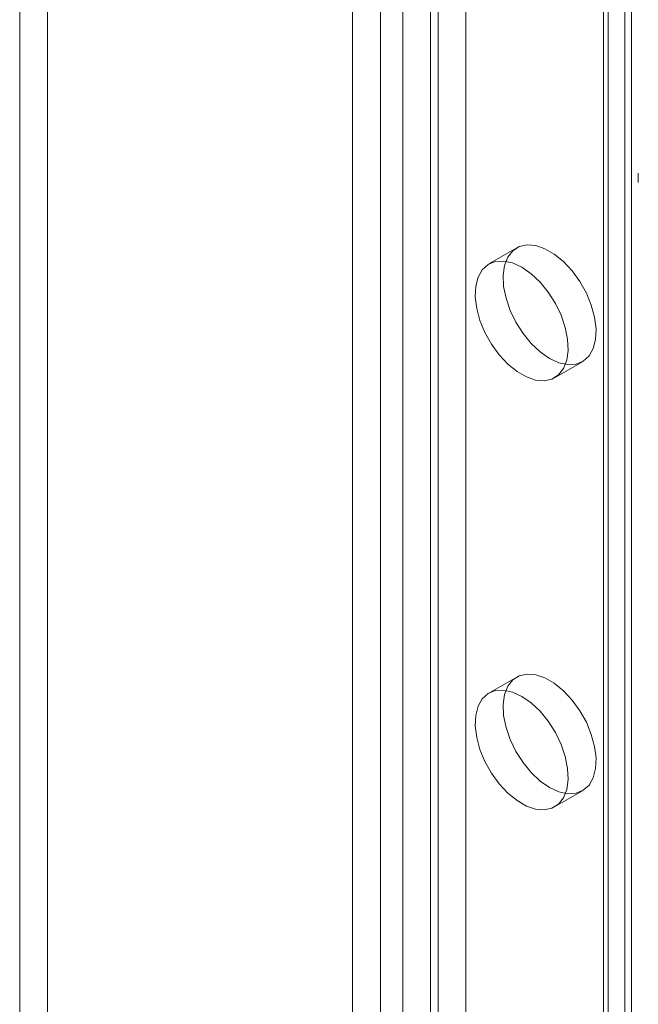
# Model space of a CAD drawing. Units: millimetres. Extents: x 48 to 4248, y 68 to 3038.
# Drawn here: x 3810 to 3840, y 2050 to 2097 of the extents above; entities that cross this region are included whole.
import ezdxf

# ---------------------------------------------------------------- set-up
doc = ezdxf.new("R2010")
doc.units = ezdxf.units.MM
doc.header["$LTSCALE"] = 2

msp = doc.modelspace()

# ---------------------------------------------------------------- linework, layer by layer
at = {"color": 7, "linetype": 'Continuous', "lineweight": 0}
for p, q in [((3831.397, 2165.415), (3831.397, 1842.882)), ((3830.071, 2164.65), (3830.071, 1842.116)), ((3838.95, 1813.821), (3838.95, 2163.301)), ((3839.263, 2162.915), (3839.263, 1836.299)), ((3837.938, 2162.15), (3837.938, 1835.534)), ((3838.157, 1835.228), (3838.157, 2161.844)), ((3837.938, 2161.538), (3837.938, 1834.921)), ((3839.263, 2160.772), (3839.263, 1834.156)), ((3827.331, 2156.027), (3827.331, 1829.411)), ((3828.392, 2156.027), (3828.392, 1829.411)), ((3826.005, 2155.262), (3826.005, 1828.645)), ((3829.717, 2155.262), (3829.717, 1828.645)), ((3811.509, 2134.285), (3811.509, 1869.42)), ((3810.184, 2133.52), (3810.184, 1868.654)), ((3839.591, 2089.773), (3839.591, 2089.322)), ((3833.812, 2086.213), (3832.486, 2085.448)), ((3835.611, 2080.035), (3836.937, 2080.8)), ((3833.812, 2065.799), (3832.486, 2065.034)), ((3835.611, 2059.621), (3836.937, 2060.387))]:
    msp.add_line(p, q, dxfattribs=at)
at = {"color": 7, "linetype": 'Continuous', "lineweight": 0, "flags": 128}
for points in [[(3835.374, 2080.955), (3835.819, 2080.75), (3836.246, 2080.659), (3836.637, 2080.683), (3836.976, 2080.824), (3837.25, 2081.074), (3837.446, 2081.424), (3837.559, 2081.859), (3837.581, 2082.362), (3837.513, 2082.911), (3837.358, 2083.485), (3837.122, 2084.06), (3836.814, 2084.612), (3836.447, 2085.118), (3836.036, 2085.559), (3835.598, 2085.916), (3835.151, 2086.174), (3834.713, 2086.323), (3834.302, 2086.357), (3833.935, 2086.274), (3833.627, 2086.077), (3833.39, 2085.776), (3833.235, 2085.381), (3833.167, 2084.91), (3833.19, 2084.381), (3833.302, 2083.817), (3833.499, 2083.239), (3833.773, 2082.673), (3834.112, 2082.141), (3834.503, 2081.665), (3834.93, 2081.264), (3835.374, 2080.955)], [(3834.048, 2085.293), (3833.604, 2085.497), (3833.177, 2085.589), (3832.786, 2085.564), (3832.447, 2085.424), (3832.173, 2085.173), (3831.976, 2084.824), (3831.864, 2084.388), (3831.842, 2083.886), (3831.909, 2083.336), (3832.065, 2082.763), (3832.301, 2082.188), (3832.609, 2081.636), (3832.976, 2081.129), (3833.387, 2080.688), (3833.825, 2080.332), (3834.272, 2080.073), (3834.71, 2079.925), (3835.121, 2079.891), (3835.488, 2079.974), (3835.796, 2080.17), (3836.032, 2080.472), (3836.188, 2080.867), (3836.255, 2081.338), (3836.233, 2081.867), (3836.121, 2082.431), (3835.924, 2083.008), (3835.65, 2083.575), (3835.311, 2084.107), (3834.92, 2084.583), (3834.493, 2084.984), (3834.048, 2085.293)], [(3835.374, 2060.541), (3835.819, 2060.337), (3836.246, 2060.245), (3836.637, 2060.27), (3836.976, 2060.41), (3837.25, 2060.661), (3837.446, 2061.011), (3837.559, 2061.446), (3837.581, 2061.948), (3837.513, 2062.498), (3837.358, 2063.071), (3837.122, 2063.646), (3836.814, 2064.198), (3836.447, 2064.705), (3836.036, 2065.146), (3835.598, 2065.503), (3835.151, 2065.761), (3834.713, 2065.91), (3834.302, 2065.943), (3833.935, 2065.86), (3833.627, 2065.664), (3833.39, 2065.362), (3833.235, 2064.967), (3833.167, 2064.496), (3833.19, 2063.968), (3833.302, 2063.403), (3833.499, 2062.826), (3833.773, 2062.26), (3834.112, 2061.727), (3834.503, 2061.251), (3834.93, 2060.85), (3835.374, 2060.541)], [(3834.048, 2064.879), (3833.604, 2065.084), (3833.177, 2065.176), (3832.786, 2065.151), (3832.447, 2065.01), (3832.173, 2064.76), (3831.976, 2064.41), (3831.864, 2063.975), (3831.842, 2063.472), (3831.909, 2062.923), (3832.065, 2062.349), (3832.301, 2061.774), (3832.609, 2061.222), (3832.976, 2060.716), (3833.387, 2060.275), (3833.825, 2059.918), (3834.272, 2059.66), (3834.71, 2059.511), (3835.121, 2059.477), (3835.488, 2059.561), (3835.796, 2059.757), (3836.032, 2060.059), (3836.188, 2060.453), (3836.255, 2060.924), (3836.233, 2061.453), (3836.121, 2062.018), (3835.924, 2062.595), (3835.65, 2063.161), (3835.311, 2063.693), (3834.92, 2064.169), (3834.493, 2064.57), (3834.048, 2064.879)]]:
    msp.add_lwpolyline(points, dxfattribs=at)

doc.saveas('drawing.dxf')
